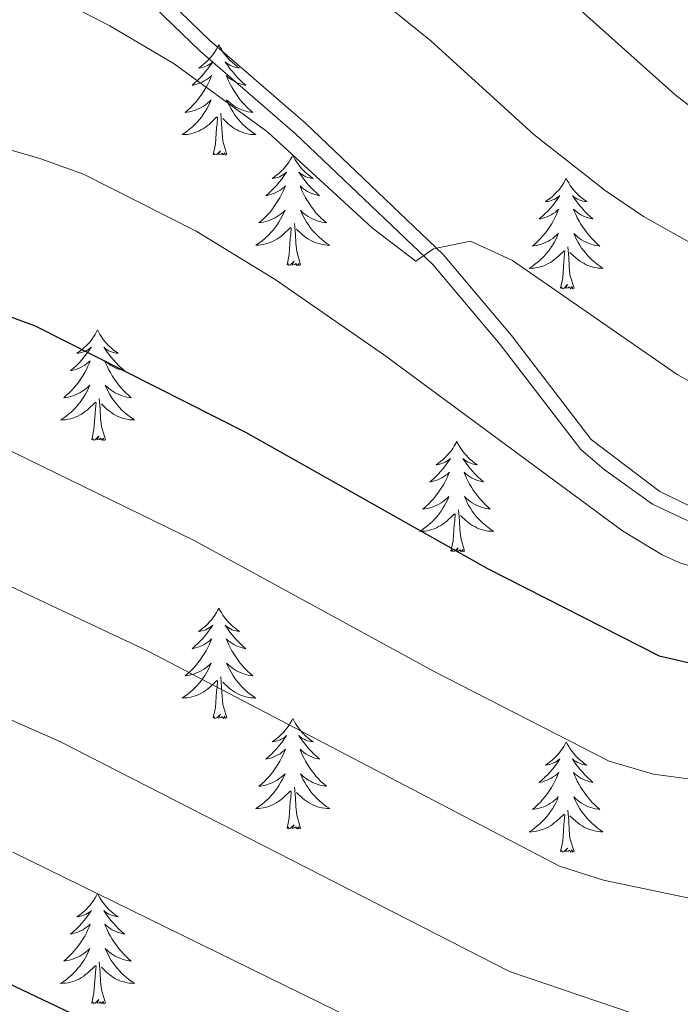
# Model space of a CAD drawing. Units: metres. Extents: x 637512 to 642026, y 722671 to 725731.
# Drawn here: x 641037 to 641108, y 723241 to 723347 of the extents above; entities that cross this region are included whole.
import ezdxf

# ---------------------------------------------------------------- set-up
doc = ezdxf.new("R2010")
doc.units = ezdxf.units.M
doc.header["$MEASUREMENT"] = 0
doc.linetypes.add('DGN Style 3', pattern=[69.301895, 49.501354, -19.800541])
for name, color, linetype, lineweight in [('Carátula', 7, 'Continuous', 5), ('Elementos auxiliares', 7, 'Continuous', 5), ('Entidades rústicas y varios', 7, 'Continuous', 5), ('Relieve y altimetría', 7, 'Continuous', 5), ('Viales y ferrocarril', 7, 'Continuous', 5)]:
    doc.layers.add(name, color=color, linetype=linetype, lineweight=lineweight)

msp = doc.modelspace()

# ---------------------------------------------------------------- linework, layer by layer
at = {"layer": 'Carátula', "color": 7, "linetype": 'Continuous', "lineweight": 5}
msp.add_3dface([(637572.19, 722671.29), (642026.27, 722761.43), (641966.18, 725730.84), (637512.09, 725640.69)], dxfattribs=at)
at = {"layer": 'Elementos auxiliares', "color": 250, "linetype": 'Continuous', "lineweight": 5}
msp.add_3dface([(638394.63, 725396.18), (641809.33, 725465.32), (641856.67, 723151.88), (638440.83, 723082.75)], dxfattribs=at)
at = {"layer": 'Entidades rústicas y varios', "color": 92, "linetype": 'Continuous', "lineweight": 5, "flags": 128}
for points in [[(641058.29, 723344.78), (641058.17, 723344.56), (641058.01, 723344.29), (641057.85, 723344.02), (641057.67, 723343.77), (641057.47, 723343.52), (641057.27, 723343.28), (641057.05, 723343.05), (641056.81, 723342.84), (641056.57, 723342.63), (641056.33, 723342.44), (641056.07, 723342.27), (641056.27, 723342.29), (641056.47, 723342.33), (641056.67, 723342.38), (641056.85, 723342.45), (641057.05, 723342.54), (641057.23, 723342.63), (641057.41, 723342.75), (641057.61, 723342.94), (641057.57, 723342.87), (641057.33, 723342.53), (641057.09, 723342.19), (641056.83, 723341.87), (641056.57, 723341.55), (641056.29, 723341.25), (641055.99, 723340.95), (641055.69, 723340.67), (641055.39, 723340.4), (641055.51, 723340.42), (641055.75, 723340.48), (641055.99, 723340.55), (641056.23, 723340.64), (641056.47, 723340.74), (641056.69, 723340.86), (641056.91, 723340.99), (641057.11, 723341.14), (641057.31, 723341.29), (641057.49, 723341.46), (641057.41, 723341.24), (641057.25, 723340.88), (641057.07, 723340.53), (641056.89, 723340.18), (641056.69, 723339.84), (641056.47, 723339.51), (641056.25, 723339.19), (641056.01, 723338.87), (641055.77, 723338.57), (641055.49, 723338.28), (641055.23, 723338), (641054.93, 723337.73), (641054.63, 723337.47), (641054.83, 723337.49), (641055.11, 723337.54), (641055.37, 723337.61), (641055.63, 723337.68), (641055.87, 723337.78), (641056.13, 723337.89), (641056.37, 723338.01), (641056.61, 723338.15), (641056.83, 723338.3), (641057.05, 723338.46), (641057.25, 723338.64), (641057.45, 723338.83), (641057.31, 723338.5), (641057.15, 723338.18), (641056.97, 723337.86), (641056.79, 723337.56), (641056.59, 723337.26), (641056.39, 723336.97), (641056.17, 723336.69), (641055.93, 723336.43), (641055.69, 723336.17), (641055.43, 723335.92), (641055.15, 723335.69), (641054.87, 723335.47), (641054.59, 723335.26), (641054.31, 723335.07), (641054.57, 723335.08), (641054.83, 723335.1), (641055.09, 723335.14), (641055.35, 723335.2), (641055.61, 723335.27), (641055.85, 723335.36), (641056.09, 723335.46), (641056.33, 723335.58), (641056.57, 723335.71), (641056.79, 723335.85), (641057.01, 723336.01), (641057.21, 723336.18), (641058.05, 723336.98)], [(641058.29, 723344.78), (641058.39, 723344.56), (641058.55, 723344.29), (641058.71, 723344.02), (641058.89, 723343.77), (641059.09, 723343.52), (641059.29, 723343.28), (641059.51, 723343.05), (641059.75, 723342.84), (641059.99, 723342.63), (641060.23, 723342.44), (641060.49, 723342.27), (641060.29, 723342.29), (641060.09, 723342.33), (641059.89, 723342.38), (641059.71, 723342.45), (641059.51, 723342.54), (641059.33, 723342.63), (641059.15, 723342.75), (641058.95, 723342.94), (641058.99, 723342.87), (641059.23, 723342.53), (641059.47, 723342.19), (641059.73, 723341.87), (641059.99, 723341.55), (641060.27, 723341.25), (641060.57, 723340.95), (641060.87, 723340.67), (641061.17, 723340.4), (641061.05, 723340.42), (641060.81, 723340.48), (641060.57, 723340.55), (641060.33, 723340.64), (641060.09, 723340.74), (641059.87, 723340.86), (641059.67, 723340.99), (641059.45, 723341.14), (641059.25, 723341.29), (641059.07, 723341.46), (641059.15, 723341.24), (641059.31, 723340.88), (641059.49, 723340.53), (641059.67, 723340.18), (641059.87, 723339.84), (641060.09, 723339.51), (641060.31, 723339.19), (641060.55, 723338.87), (641060.79, 723338.57), (641061.07, 723338.28), (641061.33, 723338), (641061.63, 723337.73), (641061.93, 723337.47), (641061.73, 723337.49), (641061.45, 723337.54), (641061.19, 723337.61), (641060.93, 723337.68), (641060.69, 723337.78), (641060.43, 723337.89), (641060.19, 723338.01), (641059.95, 723338.15), (641059.73, 723338.3), (641059.51, 723338.46), (641059.31, 723338.64), (641059.11, 723338.83), (641059.25, 723338.5), (641059.41, 723338.18), (641059.59, 723337.86), (641059.77, 723337.56), (641059.97, 723337.26), (641060.17, 723336.97), (641060.39, 723336.69), (641060.63, 723336.43), (641060.87, 723336.17), (641061.13, 723335.92), (641061.41, 723335.69), (641061.69, 723335.47), (641061.97, 723335.26), (641062.27, 723335.07), (641061.99, 723335.08), (641061.73, 723335.1), (641061.47, 723335.14), (641061.21, 723335.2), (641060.95, 723335.27), (641060.71, 723335.36), (641060.47, 723335.46), (641060.23, 723335.58), (641059.99, 723335.71), (641059.77, 723335.85), (641059.55, 723336.01), (641059.35, 723336.18), (641058.69, 723336.8)], [(641057.67, 723332.93), (641057.91, 723334.05), (641058.01, 723335.79), (641058.07, 723336.23), (641058.13, 723336.95)], [(641059.13, 723332.93), (641058.71, 723334.37), (641058.61, 723335.28), (641058.57, 723336.23), (641058.47, 723337.39)], [(641059.13, 723332.93), (641058.95, 723332.86), (641058.93, 723333.1), (641058.75, 723332.88), (641058.63, 723333.08), (641058.51, 723332.98), (641058.23, 723332.92), (641058.43, 723333.31), (641058.05, 723332.93), (641057.85, 723332.88), (641057.81, 723333.04), (641057.67, 723332.93)], [(641066.25, 723332.86), (641066.13, 723332.65), (641065.97, 723332.37), (641065.81, 723332.1), (641065.63, 723331.85), (641065.43, 723331.6), (641065.23, 723331.36), (641065.01, 723331.13), (641064.77, 723330.92), (641064.53, 723330.72), (641064.29, 723330.53), (641064.03, 723330.35), (641064.23, 723330.37), (641064.43, 723330.41), (641064.63, 723330.46), (641064.81, 723330.53), (641065.01, 723330.62), (641065.19, 723330.72), (641065.37, 723330.83), (641065.57, 723331.02), (641065.53, 723330.95), (641065.29, 723330.61), (641065.05, 723330.27), (641064.79, 723329.95), (641064.53, 723329.63), (641064.25, 723329.33), (641063.95, 723329.03), (641063.65, 723328.75), (641063.35, 723328.48), (641063.47, 723328.5), (641063.71, 723328.56), (641063.95, 723328.63), (641064.19, 723328.72), (641064.43, 723328.82), (641064.65, 723328.94), (641064.87, 723329.07), (641065.07, 723329.22), (641065.27, 723329.37), (641065.45, 723329.54), (641065.37, 723329.32), (641065.21, 723328.96), (641065.03, 723328.61), (641064.85, 723328.26), (641064.65, 723327.92), (641064.43, 723327.59), (641064.21, 723327.27), (641063.97, 723326.95), (641063.73, 723326.65), (641063.45, 723326.36), (641063.19, 723326.08), (641062.89, 723325.81), (641062.59, 723325.55), (641062.79, 723325.58), (641063.07, 723325.62), (641063.33, 723325.69), (641063.59, 723325.77), (641063.83, 723325.86), (641064.09, 723325.97), (641064.33, 723326.09), (641064.57, 723326.23), (641064.79, 723326.38), (641065.01, 723326.54), (641065.21, 723326.72), (641065.41, 723326.91), (641065.27, 723326.58), (641065.11, 723326.26), (641064.93, 723325.94), (641064.75, 723325.64), (641064.55, 723325.34), (641064.35, 723325.05), (641064.13, 723324.78), (641063.89, 723324.51), (641063.65, 723324.25), (641063.39, 723324.01), (641063.11, 723323.77), (641062.83, 723323.55), (641062.55, 723323.34), (641062.27, 723323.15), (641062.53, 723323.16), (641062.79, 723323.18), (641063.05, 723323.22), (641063.31, 723323.28), (641063.57, 723323.35), (641063.81, 723323.44), (641064.05, 723323.54), (641064.29, 723323.66), (641064.53, 723323.79), (641064.75, 723323.93), (641064.97, 723324.09), (641065.17, 723324.26), (641066.01, 723325.06)], [(641066.25, 723332.86), (641066.35, 723332.65), (641066.51, 723332.37), (641066.67, 723332.1), (641066.85, 723331.85), (641067.05, 723331.6), (641067.25, 723331.36), (641067.47, 723331.13), (641067.71, 723330.92), (641067.95, 723330.72), (641068.19, 723330.53), (641068.45, 723330.35), (641068.25, 723330.37), (641068.05, 723330.41), (641067.85, 723330.46), (641067.67, 723330.53), (641067.47, 723330.62), (641067.29, 723330.72), (641067.11, 723330.83), (641066.91, 723331.02), (641066.95, 723330.95), (641067.19, 723330.61), (641067.43, 723330.27), (641067.69, 723329.95), (641067.95, 723329.63), (641068.23, 723329.33), (641068.53, 723329.03), (641068.83, 723328.75), (641069.13, 723328.48), (641069.01, 723328.5), (641068.77, 723328.56), (641068.53, 723328.63), (641068.29, 723328.72), (641068.05, 723328.82), (641067.83, 723328.94), (641067.63, 723329.07), (641067.41, 723329.22), (641067.21, 723329.37), (641067.03, 723329.54), (641067.11, 723329.32), (641067.27, 723328.96), (641067.45, 723328.61), (641067.63, 723328.26), (641067.83, 723327.92), (641068.05, 723327.59), (641068.27, 723327.27), (641068.51, 723326.95), (641068.75, 723326.65), (641069.03, 723326.36), (641069.29, 723326.08), (641069.59, 723325.81), (641069.89, 723325.55), (641069.69, 723325.58), (641069.41, 723325.62), (641069.15, 723325.69), (641068.89, 723325.77), (641068.65, 723325.86), (641068.39, 723325.97), (641068.15, 723326.09), (641067.91, 723326.23), (641067.69, 723326.38), (641067.47, 723326.54), (641067.27, 723326.72), (641067.07, 723326.91), (641067.21, 723326.58), (641067.37, 723326.26), (641067.55, 723325.94), (641067.73, 723325.64), (641067.93, 723325.34), (641068.13, 723325.05), (641068.35, 723324.78), (641068.59, 723324.51), (641068.83, 723324.25), (641069.09, 723324.01), (641069.37, 723323.77), (641069.65, 723323.55), (641069.93, 723323.34), (641070.23, 723323.15), (641069.95, 723323.16), (641069.69, 723323.18), (641069.43, 723323.22), (641069.17, 723323.28), (641068.91, 723323.35), (641068.67, 723323.44), (641068.43, 723323.54), (641068.19, 723323.66), (641067.95, 723323.79), (641067.73, 723323.93), (641067.51, 723324.09), (641067.31, 723324.26), (641066.65, 723324.88)], [(641095.75, 723330.36), (641095.65, 723330.14), (641095.49, 723329.86), (641095.33, 723329.6), (641095.13, 723329.34), (641094.95, 723329.09), (641094.73, 723328.85), (641094.51, 723328.63), (641094.29, 723328.41), (641094.05, 723328.21), (641093.79, 723328.02), (641093.53, 723327.84), (641093.73, 723327.86), (641093.95, 723327.9), (641094.13, 723327.95), (641094.33, 723328.02), (641094.53, 723328.11), (641094.71, 723328.21), (641094.87, 723328.32), (641095.09, 723328.51), (641095.05, 723328.45), (641094.81, 723328.1), (641094.57, 723327.77), (641094.31, 723327.44), (641094.05, 723327.12), (641093.77, 723326.82), (641093.47, 723326.52), (641093.17, 723326.24), (641092.85, 723325.97), (641092.99, 723325.99), (641093.23, 723326.05), (641093.47, 723326.12), (641093.71, 723326.21), (641093.93, 723326.31), (641094.15, 723326.43), (641094.37, 723326.56), (641094.59, 723326.71), (641094.77, 723326.87), (641094.97, 723327.04), (641094.87, 723326.81), (641094.73, 723326.45), (641094.55, 723326.1), (641094.37, 723325.75), (641094.17, 723325.41), (641093.95, 723325.08), (641093.73, 723324.76), (641093.49, 723324.45), (641093.23, 723324.14), (641092.97, 723323.85), (641092.69, 723323.57), (641092.41, 723323.3), (641092.11, 723323.04), (641092.31, 723323.07), (641092.57, 723323.11), (641092.85, 723323.18), (641093.09, 723323.26), (641093.35, 723323.35), (641093.61, 723323.46), (641093.85, 723323.58), (641094.07, 723323.72), (641094.31, 723323.87), (641094.51, 723324.03), (641094.73, 723324.21), (641094.91, 723324.4), (641094.77, 723324.07), (641094.63, 723323.75), (641094.45, 723323.44), (641094.27, 723323.13), (641094.07, 723322.83), (641093.87, 723322.55), (641093.65, 723322.27), (641093.41, 723322), (641093.17, 723321.74), (641092.91, 723321.5), (641092.63, 723321.26), (641092.35, 723321.04), (641092.07, 723320.83), (641091.77, 723320.64), (641092.05, 723320.65), (641092.31, 723320.67), (641092.57, 723320.72), (641092.83, 723320.77), (641093.07, 723320.85), (641093.33, 723320.93), (641093.57, 723321.03), (641093.81, 723321.15), (641094.05, 723321.28), (641094.27, 723321.43), (641094.47, 723321.59), (641094.67, 723321.75), (641095.53, 723322.55)], [(641095.75, 723330.36), (641095.87, 723330.14), (641096.03, 723329.86), (641096.19, 723329.6), (641096.37, 723329.34), (641096.57, 723329.09), (641096.77, 723328.85), (641096.99, 723328.63), (641097.23, 723328.41), (641097.47, 723328.21), (641097.71, 723328.02), (641097.97, 723327.84), (641097.77, 723327.86), (641097.57, 723327.9), (641097.37, 723327.95), (641097.17, 723328.02), (641096.99, 723328.11), (641096.81, 723328.21), (641096.63, 723328.32), (641096.43, 723328.51), (641096.47, 723328.45), (641096.69, 723328.1), (641096.95, 723327.77), (641097.19, 723327.44), (641097.47, 723327.12), (641097.75, 723326.82), (641098.03, 723326.52), (641098.35, 723326.24), (641098.65, 723325.97), (641098.53, 723325.99), (641098.29, 723326.05), (641098.05, 723326.12), (641097.81, 723326.21), (641097.57, 723326.31), (641097.35, 723326.43), (641097.13, 723326.56), (641096.93, 723326.71), (641096.73, 723326.87), (641096.55, 723327.04), (641096.63, 723326.81), (641096.79, 723326.45), (641096.95, 723326.1), (641097.15, 723325.75), (641097.35, 723325.41), (641097.55, 723325.08), (641097.79, 723324.76), (641098.03, 723324.45), (641098.27, 723324.14), (641098.53, 723323.85), (641098.81, 723323.57), (641099.09, 723323.3), (641099.39, 723323.04), (641099.21, 723323.07), (641098.93, 723323.11), (641098.67, 723323.18), (641098.41, 723323.26), (641098.15, 723323.35), (641097.91, 723323.46), (641097.67, 723323.58), (641097.43, 723323.72), (641097.21, 723323.87), (641096.99, 723324.03), (641096.79, 723324.21), (641096.59, 723324.4), (641096.73, 723324.07), (641096.89, 723323.75), (641097.05, 723323.44), (641097.23, 723323.13), (641097.43, 723322.83), (641097.65, 723322.55), (641097.87, 723322.27), (641098.11, 723322), (641098.35, 723321.74), (641098.61, 723321.5), (641098.87, 723321.26), (641099.15, 723321.04), (641099.45, 723320.83), (641099.73, 723320.64), (641099.47, 723320.65), (641099.21, 723320.67), (641098.95, 723320.72), (641098.69, 723320.77), (641098.43, 723320.85), (641098.19, 723320.93), (641097.93, 723321.03), (641097.69, 723321.15), (641097.47, 723321.28), (641097.25, 723321.43), (641097.03, 723321.59), (641096.83, 723321.75), (641096.17, 723322.37)], [(641065.63, 723321.01), (641065.87, 723322.13), (641065.97, 723323.87), (641066.03, 723324.31), (641066.09, 723325.03)], [(641067.09, 723321.01), (641066.67, 723322.45), (641066.57, 723323.36), (641066.53, 723324.31), (641066.43, 723325.47)], [(641096.61, 723318.51), (641096.17, 723319.95), (641096.09, 723320.85), (641096.05, 723321.8), (641095.93, 723322.96)], [(641095.13, 723318.51), (641095.39, 723319.62), (641095.49, 723321.37), (641095.55, 723321.8), (641095.61, 723322.52)], [(641067.09, 723321.01), (641066.91, 723320.95), (641066.89, 723321.18), (641066.71, 723320.96), (641066.59, 723321.17), (641066.47, 723321.06), (641066.19, 723321), (641066.39, 723321.4), (641066.01, 723321.02), (641065.81, 723320.96), (641065.77, 723321.12), (641065.63, 723321.01)], [(641096.61, 723318.51), (641096.43, 723318.44), (641096.41, 723318.68), (641096.23, 723318.45), (641096.11, 723318.66), (641095.99, 723318.55), (641095.71, 723318.49), (641095.91, 723318.89), (641095.53, 723318.51), (641095.33, 723318.45), (641095.29, 723318.62), (641095.13, 723318.51)], [(641045.17, 723314), (641045.07, 723313.78), (641044.91, 723313.5), (641044.73, 723313.24), (641044.55, 723312.98), (641044.37, 723312.73), (641044.15, 723312.49), (641043.93, 723312.27), (641043.71, 723312.05), (641043.47, 723311.85), (641043.21, 723311.66), (641042.95, 723311.48), (641043.15, 723311.5), (641043.35, 723311.54), (641043.55, 723311.59), (641043.75, 723311.66), (641043.95, 723311.75), (641044.13, 723311.85), (641044.29, 723311.96), (641044.51, 723312.15), (641044.45, 723312.09), (641044.23, 723311.74), (641043.99, 723311.41), (641043.73, 723311.08), (641043.47, 723310.76), (641043.19, 723310.46), (641042.89, 723310.16), (641042.59, 723309.88), (641042.27, 723309.61), (641042.39, 723309.63), (641042.65, 723309.69), (641042.89, 723309.76), (641043.13, 723309.85), (641043.35, 723309.95), (641043.57, 723310.07), (641043.79, 723310.2), (641043.99, 723310.35), (641044.19, 723310.51), (641044.39, 723310.68), (641044.29, 723310.45), (641044.13, 723310.09), (641043.97, 723309.74), (641043.79, 723309.39), (641043.59, 723309.05), (641043.37, 723308.72), (641043.15, 723308.4), (641042.91, 723308.09), (641042.65, 723307.78), (641042.39, 723307.49), (641042.11, 723307.21), (641041.83, 723306.94), (641041.53, 723306.68), (641041.73, 723306.71), (641041.99, 723306.75), (641042.25, 723306.82), (641042.51, 723306.9), (641042.77, 723306.99), (641043.01, 723307.1), (641043.27, 723307.22), (641043.49, 723307.36), (641043.71, 723307.51), (641043.93, 723307.67), (641044.15, 723307.85), (641044.33, 723308.04), (641044.19, 723307.71), (641044.05, 723307.39), (641043.87, 723307.08), (641043.69, 723306.77), (641043.49, 723306.47), (641043.29, 723306.19), (641043.05, 723305.91), (641042.83, 723305.64), (641042.57, 723305.38), (641042.31, 723305.14), (641042.05, 723304.9), (641041.77, 723304.68), (641041.49, 723304.47), (641041.19, 723304.28), (641041.45, 723304.29), (641041.73, 723304.31), (641041.99, 723304.36), (641042.25, 723304.41), (641042.49, 723304.49), (641042.75, 723304.57), (641042.99, 723304.67), (641043.23, 723304.79), (641043.45, 723304.92), (641043.69, 723305.07), (641043.89, 723305.23), (641044.09, 723305.39), (641044.95, 723306.19)], [(641045.17, 723314), (641045.29, 723313.78), (641045.43, 723313.5), (641045.61, 723313.24), (641045.79, 723312.98), (641045.99, 723312.73), (641046.19, 723312.49), (641046.41, 723312.27), (641046.63, 723312.05), (641046.87, 723311.85), (641047.13, 723311.66), (641047.39, 723311.48), (641047.19, 723311.5), (641046.99, 723311.54), (641046.79, 723311.59), (641046.59, 723311.66), (641046.41, 723311.75), (641046.23, 723311.85), (641046.05, 723311.96), (641045.85, 723312.15), (641045.89, 723312.09), (641046.11, 723311.74), (641046.35, 723311.41), (641046.61, 723311.08), (641046.89, 723310.76), (641047.17, 723310.46), (641047.45, 723310.16), (641047.75, 723309.88), (641048.07, 723309.61), (641047.95, 723309.63), (641047.71, 723309.69), (641047.45, 723309.76), (641047.23, 723309.85), (641046.99, 723309.95), (641046.77, 723310.07), (641046.55, 723310.2), (641046.35, 723310.35), (641046.15, 723310.51), (641045.97, 723310.68), (641046.05, 723310.45), (641046.21, 723310.09), (641046.37, 723309.74), (641046.57, 723309.39), (641046.77, 723309.05), (641046.97, 723308.72), (641047.21, 723308.4), (641047.43, 723308.09), (641047.69, 723307.78), (641047.95, 723307.49), (641048.23, 723307.21), (641048.51, 723306.94), (641048.81, 723306.68), (641048.61, 723306.71), (641048.35, 723306.75), (641048.09, 723306.82), (641047.83, 723306.9), (641047.57, 723306.99), (641047.33, 723307.1), (641047.09, 723307.22), (641046.85, 723307.36), (641046.63, 723307.51), (641046.41, 723307.67), (641046.21, 723307.85), (641046.01, 723308.04), (641046.15, 723307.71), (641046.31, 723307.39), (641046.47, 723307.08), (641046.65, 723306.77), (641046.85, 723306.47), (641047.07, 723306.19), (641047.29, 723305.91), (641047.53, 723305.64), (641047.77, 723305.38), (641048.03, 723305.14), (641048.29, 723304.9), (641048.57, 723304.68), (641048.87, 723304.47), (641049.15, 723304.28), (641048.89, 723304.29), (641048.63, 723304.31), (641048.37, 723304.36), (641048.11, 723304.41), (641047.85, 723304.49), (641047.59, 723304.57), (641047.35, 723304.67), (641047.11, 723304.79), (641046.89, 723304.92), (641046.67, 723305.07), (641046.45, 723305.23), (641046.25, 723305.39), (641045.59, 723306.01)], [(641044.55, 723302.15), (641044.79, 723303.26), (641044.91, 723305.01), (641044.95, 723305.44), (641045.03, 723306.16)], [(641046.03, 723302.15), (641045.59, 723303.59), (641045.51, 723304.49), (641045.45, 723305.44), (641045.35, 723306.6)], [(641046.03, 723302.15), (641045.85, 723302.08), (641045.83, 723302.32), (641045.65, 723302.09), (641045.51, 723302.3), (641045.39, 723302.19), (641045.13, 723302.13), (641045.33, 723302.53), (641044.93, 723302.15), (641044.75, 723302.09), (641044.71, 723302.26), (641044.55, 723302.15)], [(641083.93, 723301.97), (641083.83, 723301.75), (641083.67, 723301.48), (641083.51, 723301.21), (641083.33, 723300.95), (641083.13, 723300.71), (641082.93, 723300.47), (641082.71, 723300.24), (641082.47, 723300.03), (641082.23, 723299.82), (641081.99, 723299.63), (641081.73, 723299.45), (641081.93, 723299.48), (641082.13, 723299.51), (641082.33, 723299.57), (641082.51, 723299.64), (641082.71, 723299.72), (641082.89, 723299.82), (641083.07, 723299.93), (641083.27, 723300.13), (641083.23, 723300.06), (641082.99, 723299.72), (641082.75, 723299.38), (641082.49, 723299.05), (641082.23, 723298.74), (641081.95, 723298.43), (641081.65, 723298.14), (641081.35, 723297.86), (641081.05, 723297.59), (641081.17, 723297.61), (641081.41, 723297.67), (641081.65, 723297.74), (641081.89, 723297.83), (641082.11, 723297.93), (641082.35, 723298.05), (641082.55, 723298.18), (641082.77, 723298.32), (641082.97, 723298.48), (641083.15, 723298.65), (641083.07, 723298.43), (641082.91, 723298.07), (641082.73, 723297.71), (641082.55, 723297.37), (641082.35, 723297.03), (641082.13, 723296.7), (641081.91, 723296.37), (641081.67, 723296.06), (641081.43, 723295.76), (641081.15, 723295.47), (641080.89, 723295.19), (641080.59, 723294.92), (641080.29, 723294.66), (641080.49, 723294.68), (641080.77, 723294.73), (641081.03, 723294.79), (641081.29, 723294.87), (641081.53, 723294.97), (641081.79, 723295.07), (641082.03, 723295.2), (641082.27, 723295.33), (641082.49, 723295.49), (641082.71, 723295.65), (641082.91, 723295.83), (641083.11, 723296.01), (641082.97, 723295.69), (641082.81, 723295.37), (641082.63, 723295.05), (641082.45, 723294.75), (641082.25, 723294.45), (641082.05, 723294.16), (641081.83, 723293.88), (641081.59, 723293.61), (641081.35, 723293.36), (641081.09, 723293.11), (641080.81, 723292.88), (641080.53, 723292.66), (641080.25, 723292.45), (641079.95, 723292.26), (641080.23, 723292.27), (641080.49, 723292.29), (641080.75, 723292.33), (641081.01, 723292.39), (641081.27, 723292.46), (641081.51, 723292.55), (641081.75, 723292.65), (641081.99, 723292.77), (641082.23, 723292.9), (641082.45, 723293.04), (641082.65, 723293.2), (641082.87, 723293.37), (641083.71, 723294.17)], [(641083.93, 723301.97), (641084.05, 723301.75), (641084.21, 723301.48), (641084.37, 723301.21), (641084.55, 723300.95), (641084.75, 723300.71), (641084.95, 723300.47), (641085.17, 723300.24), (641085.41, 723300.03), (641085.65, 723299.82), (641085.89, 723299.63), (641086.15, 723299.45), (641085.95, 723299.48), (641085.75, 723299.51), (641085.55, 723299.57), (641085.35, 723299.64), (641085.17, 723299.72), (641084.99, 723299.82), (641084.81, 723299.93), (641084.61, 723300.13), (641084.65, 723300.06), (641084.89, 723299.72), (641085.13, 723299.38), (641085.39, 723299.05), (641085.65, 723298.74), (641085.93, 723298.43), (641086.23, 723298.14), (641086.53, 723297.86), (641086.83, 723297.59), (641086.71, 723297.61), (641086.47, 723297.67), (641086.23, 723297.74), (641085.99, 723297.83), (641085.75, 723297.93), (641085.53, 723298.05), (641085.31, 723298.18), (641085.11, 723298.32), (641084.91, 723298.48), (641084.73, 723298.65), (641084.81, 723298.43), (641084.97, 723298.07), (641085.15, 723297.71), (641085.33, 723297.37), (641085.53, 723297.03), (641085.73, 723296.7), (641085.97, 723296.37), (641086.21, 723296.06), (641086.45, 723295.76), (641086.73, 723295.47), (641086.99, 723295.19), (641087.29, 723294.92), (641087.57, 723294.66), (641087.39, 723294.68), (641087.11, 723294.73), (641086.85, 723294.79), (641086.59, 723294.87), (641086.33, 723294.97), (641086.09, 723295.07), (641085.85, 723295.2), (641085.61, 723295.33), (641085.39, 723295.49), (641085.17, 723295.65), (641084.97, 723295.83), (641084.77, 723296.01), (641084.91, 723295.69), (641085.07, 723295.37), (641085.23, 723295.05), (641085.43, 723294.75), (641085.61, 723294.45), (641085.83, 723294.16), (641086.05, 723293.88), (641086.29, 723293.61), (641086.53, 723293.36), (641086.79, 723293.11), (641087.07, 723292.88), (641087.33, 723292.66), (641087.63, 723292.45), (641087.91, 723292.26), (641087.65, 723292.27), (641087.39, 723292.29), (641087.13, 723292.33), (641086.87, 723292.39), (641086.61, 723292.46), (641086.37, 723292.55), (641086.13, 723292.65), (641085.89, 723292.77), (641085.65, 723292.9), (641085.43, 723293.04), (641085.21, 723293.2), (641085.01, 723293.37), (641084.35, 723293.99)], [(641083.31, 723290.12), (641083.57, 723291.24), (641083.67, 723292.98), (641083.73, 723293.41), (641083.79, 723294.14)], [(641084.79, 723290.12), (641084.37, 723291.56), (641084.27, 723292.46), (641084.23, 723293.41), (641084.13, 723294.58)], [(641084.79, 723290.12), (641084.61, 723290.05), (641084.59, 723290.29), (641084.41, 723290.07), (641084.29, 723290.27), (641084.17, 723290.16), (641083.89, 723290.11), (641084.09, 723290.5), (641083.71, 723290.12), (641083.51, 723290.07), (641083.47, 723290.23), (641083.31, 723290.12)], [(641058.29, 723283.99), (641058.17, 723283.77), (641058.01, 723283.49), (641057.85, 723283.23), (641057.67, 723282.97), (641057.47, 723282.72), (641057.27, 723282.48), (641057.05, 723282.26), (641056.81, 723282.04), (641056.57, 723281.84), (641056.33, 723281.65), (641056.07, 723281.47), (641056.27, 723281.49), (641056.47, 723281.53), (641056.67, 723281.58), (641056.85, 723281.65), (641057.05, 723281.74), (641057.23, 723281.84), (641057.41, 723281.95), (641057.61, 723282.14), (641057.57, 723282.07), (641057.33, 723281.73), (641057.09, 723281.39), (641056.83, 723281.07), (641056.57, 723280.75), (641056.29, 723280.45), (641055.99, 723280.15), (641055.69, 723279.87), (641055.39, 723279.6), (641055.51, 723279.62), (641055.75, 723279.68), (641055.99, 723279.75), (641056.23, 723279.84), (641056.47, 723279.94), (641056.69, 723280.06), (641056.91, 723280.19), (641057.11, 723280.34), (641057.31, 723280.49), (641057.49, 723280.67), (641057.41, 723280.44), (641057.25, 723280.08), (641057.07, 723279.73), (641056.89, 723279.38), (641056.69, 723279.04), (641056.47, 723278.71), (641056.25, 723278.39), (641056.01, 723278.08), (641055.77, 723277.77), (641055.49, 723277.48), (641055.23, 723277.2), (641054.93, 723276.93), (641054.63, 723276.67), (641054.83, 723276.7), (641055.11, 723276.74), (641055.37, 723276.81), (641055.63, 723276.89), (641055.87, 723276.98), (641056.13, 723277.09), (641056.37, 723277.21), (641056.61, 723277.35), (641056.83, 723277.5), (641057.05, 723277.66), (641057.25, 723277.84), (641057.45, 723278.03), (641057.31, 723277.7), (641057.15, 723277.38), (641056.97, 723277.07), (641056.79, 723276.76), (641056.59, 723276.46), (641056.39, 723276.17), (641056.17, 723275.9), (641055.93, 723275.63), (641055.69, 723275.37), (641055.43, 723275.13), (641055.15, 723274.89), (641054.87, 723274.67), (641054.59, 723274.46), (641054.31, 723274.27), (641054.57, 723274.28), (641054.83, 723274.3), (641055.09, 723274.35), (641055.35, 723274.4), (641055.61, 723274.47), (641055.85, 723274.56), (641056.09, 723274.66), (641056.33, 723274.78), (641056.57, 723274.91), (641056.79, 723275.06), (641057.01, 723275.21), (641057.21, 723275.38), (641058.05, 723276.18)], [(641058.29, 723283.99), (641058.39, 723283.77), (641058.55, 723283.49), (641058.71, 723283.23), (641058.89, 723282.97), (641059.09, 723282.72), (641059.29, 723282.48), (641059.51, 723282.26), (641059.75, 723282.04), (641059.99, 723281.84), (641060.23, 723281.65), (641060.49, 723281.47), (641060.29, 723281.49), (641060.09, 723281.53), (641059.89, 723281.58), (641059.71, 723281.65), (641059.51, 723281.74), (641059.33, 723281.84), (641059.15, 723281.95), (641058.95, 723282.14), (641058.99, 723282.07), (641059.23, 723281.73), (641059.47, 723281.39), (641059.73, 723281.07), (641059.99, 723280.75), (641060.27, 723280.45), (641060.57, 723280.15), (641060.87, 723279.87), (641061.17, 723279.6), (641061.05, 723279.62), (641060.81, 723279.68), (641060.57, 723279.75), (641060.33, 723279.84), (641060.09, 723279.94), (641059.87, 723280.06), (641059.67, 723280.19), (641059.45, 723280.34), (641059.25, 723280.49), (641059.07, 723280.67), (641059.15, 723280.44), (641059.31, 723280.08), (641059.49, 723279.73), (641059.67, 723279.38), (641059.87, 723279.04), (641060.09, 723278.71), (641060.31, 723278.39), (641060.55, 723278.08), (641060.79, 723277.77), (641061.07, 723277.48), (641061.33, 723277.2), (641061.63, 723276.93), (641061.93, 723276.67), (641061.73, 723276.7), (641061.45, 723276.74), (641061.19, 723276.81), (641060.93, 723276.89), (641060.69, 723276.98), (641060.43, 723277.09), (641060.19, 723277.21), (641059.95, 723277.35), (641059.73, 723277.5), (641059.51, 723277.66), (641059.31, 723277.84), (641059.11, 723278.03), (641059.25, 723277.7), (641059.41, 723277.38), (641059.59, 723277.07), (641059.77, 723276.76), (641059.97, 723276.46), (641060.17, 723276.17), (641060.39, 723275.9), (641060.63, 723275.63), (641060.87, 723275.37), (641061.13, 723275.13), (641061.41, 723274.89), (641061.69, 723274.67), (641061.97, 723274.46), (641062.27, 723274.27), (641061.99, 723274.28), (641061.73, 723274.3), (641061.47, 723274.35), (641061.21, 723274.4), (641060.95, 723274.47), (641060.71, 723274.56), (641060.47, 723274.66), (641060.23, 723274.78), (641059.99, 723274.91), (641059.77, 723275.06), (641059.55, 723275.21), (641059.35, 723275.38), (641058.69, 723276)], [(641057.67, 723272.13), (641057.91, 723273.25), (641058.01, 723274.99), (641058.07, 723275.43), (641058.13, 723276.15)], [(641059.13, 723272.13), (641058.71, 723273.57), (641058.61, 723274.48), (641058.57, 723275.43), (641058.47, 723276.59)], [(641059.13, 723272.13), (641058.95, 723272.07), (641058.93, 723272.31), (641058.75, 723272.08), (641058.63, 723272.29), (641058.51, 723272.18), (641058.23, 723272.12), (641058.43, 723272.52), (641058.05, 723272.14), (641057.85, 723272.08), (641057.81, 723272.25), (641057.67, 723272.13)], [(641066.25, 723272.07), (641066.13, 723271.85), (641065.97, 723271.57), (641065.81, 723271.31), (641065.63, 723271.05), (641065.43, 723270.8), (641065.23, 723270.56), (641065.01, 723270.34), (641064.77, 723270.12), (641064.53, 723269.92), (641064.29, 723269.73), (641064.03, 723269.55), (641064.23, 723269.57), (641064.43, 723269.61), (641064.63, 723269.67), (641064.81, 723269.73), (641065.01, 723269.82), (641065.19, 723269.92), (641065.37, 723270.03), (641065.57, 723270.22), (641065.53, 723270.16), (641065.29, 723269.81), (641065.05, 723269.47), (641064.79, 723269.15), (641064.53, 723268.83), (641064.25, 723268.53), (641063.95, 723268.23), (641063.65, 723267.95), (641063.35, 723267.68), (641063.47, 723267.7), (641063.71, 723267.76), (641063.95, 723267.83), (641064.19, 723267.92), (641064.43, 723268.03), (641064.65, 723268.14), (641064.87, 723268.27), (641065.07, 723268.42), (641065.27, 723268.58), (641065.45, 723268.75), (641065.37, 723268.52), (641065.21, 723268.16), (641065.03, 723267.81), (641064.85, 723267.46), (641064.65, 723267.12), (641064.43, 723266.79), (641064.21, 723266.47), (641063.97, 723266.16), (641063.73, 723265.85), (641063.45, 723265.56), (641063.19, 723265.28), (641062.89, 723265.01), (641062.59, 723264.75), (641062.79, 723264.78), (641063.07, 723264.83), (641063.33, 723264.89), (641063.59, 723264.97), (641063.83, 723265.06), (641064.09, 723265.17), (641064.33, 723265.29), (641064.57, 723265.43), (641064.79, 723265.58), (641065.01, 723265.74), (641065.21, 723265.92), (641065.41, 723266.11), (641065.27, 723265.78), (641065.11, 723265.46), (641064.93, 723265.15), (641064.75, 723264.84), (641064.55, 723264.54), (641064.35, 723264.26), (641064.13, 723263.98), (641063.89, 723263.71), (641063.65, 723263.45), (641063.39, 723263.21), (641063.11, 723262.97), (641062.83, 723262.75), (641062.55, 723262.54), (641062.27, 723262.35), (641062.53, 723262.36), (641062.79, 723262.39), (641063.05, 723262.43), (641063.31, 723262.48), (641063.57, 723262.55), (641063.81, 723262.64), (641064.05, 723262.75), (641064.29, 723262.86), (641064.53, 723262.99), (641064.75, 723263.14), (641064.97, 723263.29), (641065.17, 723263.47), (641066.01, 723264.26)], [(641066.25, 723272.07), (641066.35, 723271.85), (641066.51, 723271.57), (641066.67, 723271.31), (641066.85, 723271.05), (641067.05, 723270.8), (641067.25, 723270.56), (641067.47, 723270.34), (641067.71, 723270.12), (641067.95, 723269.92), (641068.19, 723269.73), (641068.45, 723269.55), (641068.25, 723269.57), (641068.05, 723269.61), (641067.85, 723269.67), (641067.67, 723269.73), (641067.47, 723269.82), (641067.29, 723269.92), (641067.11, 723270.03), (641066.91, 723270.22), (641066.95, 723270.16), (641067.19, 723269.81), (641067.43, 723269.47), (641067.69, 723269.15), (641067.95, 723268.83), (641068.23, 723268.53), (641068.53, 723268.23), (641068.83, 723267.95), (641069.13, 723267.68), (641069.01, 723267.7), (641068.77, 723267.76), (641068.53, 723267.83), (641068.29, 723267.92), (641068.05, 723268.03), (641067.83, 723268.14), (641067.63, 723268.27), (641067.41, 723268.42), (641067.21, 723268.58), (641067.03, 723268.75), (641067.11, 723268.52), (641067.27, 723268.16), (641067.45, 723267.81), (641067.63, 723267.46), (641067.83, 723267.12), (641068.05, 723266.79), (641068.27, 723266.47), (641068.51, 723266.16), (641068.75, 723265.85), (641069.03, 723265.56), (641069.29, 723265.28), (641069.59, 723265.01), (641069.89, 723264.75), (641069.69, 723264.78), (641069.41, 723264.83), (641069.15, 723264.89), (641068.89, 723264.97), (641068.65, 723265.06), (641068.39, 723265.17), (641068.15, 723265.29), (641067.91, 723265.43), (641067.69, 723265.58), (641067.47, 723265.74), (641067.27, 723265.92), (641067.07, 723266.11), (641067.21, 723265.78), (641067.37, 723265.46), (641067.55, 723265.15), (641067.73, 723264.84), (641067.93, 723264.54), (641068.13, 723264.26), (641068.35, 723263.98), (641068.59, 723263.71), (641068.83, 723263.45), (641069.09, 723263.21), (641069.37, 723262.97), (641069.65, 723262.75), (641069.93, 723262.54), (641070.23, 723262.35), (641069.95, 723262.36), (641069.69, 723262.39), (641069.43, 723262.43), (641069.17, 723262.48), (641068.91, 723262.55), (641068.67, 723262.64), (641068.43, 723262.75), (641068.19, 723262.86), (641067.95, 723262.99), (641067.73, 723263.14), (641067.51, 723263.29), (641067.31, 723263.47), (641066.65, 723264.09)], [(641095.75, 723269.56), (641095.65, 723269.34), (641095.49, 723269.06), (641095.33, 723268.8), (641095.13, 723268.54), (641094.95, 723268.29), (641094.73, 723268.05), (641094.51, 723267.83), (641094.29, 723267.61), (641094.05, 723267.41), (641093.79, 723267.22), (641093.53, 723267.04), (641093.73, 723267.06), (641093.95, 723267.1), (641094.13, 723267.16), (641094.33, 723267.23), (641094.53, 723267.31), (641094.71, 723267.41), (641094.87, 723267.52), (641095.09, 723267.71), (641095.05, 723267.65), (641094.81, 723267.3), (641094.57, 723266.97), (641094.31, 723266.64), (641094.05, 723266.33), (641093.77, 723266.02), (641093.47, 723265.73), (641093.17, 723265.44), (641092.85, 723265.17), (641092.99, 723265.19), (641093.23, 723265.25), (641093.47, 723265.33), (641093.71, 723265.41), (641093.93, 723265.52), (641094.15, 723265.63), (641094.37, 723265.77), (641094.59, 723265.91), (641094.77, 723266.07), (641094.97, 723266.24), (641094.87, 723266.02), (641094.73, 723265.65), (641094.55, 723265.3), (641094.37, 723264.95), (641094.17, 723264.61), (641093.95, 723264.28), (641093.73, 723263.96), (641093.49, 723263.65), (641093.23, 723263.35), (641092.97, 723263.05), (641092.69, 723262.77), (641092.41, 723262.5), (641092.11, 723262.25), (641092.31, 723262.27), (641092.57, 723262.32), (641092.85, 723262.38), (641093.09, 723262.46), (641093.35, 723262.55), (641093.61, 723262.66), (641093.85, 723262.78), (641094.07, 723262.92), (641094.31, 723263.07), (641094.51, 723263.24), (641094.73, 723263.41), (641094.91, 723263.6), (641094.77, 723263.27), (641094.63, 723262.95), (641094.45, 723262.64), (641094.27, 723262.33), (641094.07, 723262.04), (641093.87, 723261.75), (641093.65, 723261.47), (641093.41, 723261.2), (641093.17, 723260.94), (641092.91, 723260.7), (641092.63, 723260.47), (641092.35, 723260.24), (641092.07, 723260.03), (641091.77, 723259.84), (641092.05, 723259.85), (641092.31, 723259.88), (641092.57, 723259.92), (641092.83, 723259.97), (641093.07, 723260.05), (641093.33, 723260.13), (641093.57, 723260.24), (641093.81, 723260.35), (641094.05, 723260.48), (641094.27, 723260.63), (641094.47, 723260.79), (641094.67, 723260.96), (641095.53, 723261.76)], [(641095.75, 723269.56), (641095.87, 723269.34), (641096.03, 723269.06), (641096.19, 723268.8), (641096.37, 723268.54), (641096.57, 723268.29), (641096.77, 723268.05), (641096.99, 723267.83), (641097.23, 723267.61), (641097.47, 723267.41), (641097.71, 723267.22), (641097.97, 723267.04), (641097.77, 723267.06), (641097.57, 723267.1), (641097.37, 723267.16), (641097.17, 723267.23), (641096.99, 723267.31), (641096.81, 723267.41), (641096.63, 723267.52), (641096.43, 723267.71), (641096.47, 723267.65), (641096.69, 723267.3), (641096.95, 723266.97), (641097.19, 723266.64), (641097.47, 723266.33), (641097.75, 723266.02), (641098.03, 723265.73), (641098.35, 723265.44), (641098.65, 723265.17), (641098.53, 723265.19), (641098.29, 723265.25), (641098.05, 723265.33), (641097.81, 723265.41), (641097.57, 723265.52), (641097.35, 723265.63), (641097.13, 723265.77), (641096.93, 723265.91), (641096.73, 723266.07), (641096.55, 723266.24), (641096.63, 723266.02), (641096.79, 723265.65), (641096.95, 723265.3), (641097.15, 723264.95), (641097.35, 723264.61), (641097.55, 723264.28), (641097.79, 723263.96), (641098.03, 723263.65), (641098.27, 723263.35), (641098.53, 723263.05), (641098.81, 723262.77), (641099.09, 723262.5), (641099.39, 723262.25), (641099.21, 723262.27), (641098.93, 723262.32), (641098.67, 723262.38), (641098.41, 723262.46), (641098.15, 723262.55), (641097.91, 723262.66), (641097.67, 723262.78), (641097.43, 723262.92), (641097.21, 723263.07), (641096.99, 723263.24), (641096.79, 723263.41), (641096.59, 723263.6), (641096.73, 723263.27), (641096.89, 723262.95), (641097.05, 723262.64), (641097.23, 723262.33), (641097.43, 723262.04), (641097.65, 723261.75), (641097.87, 723261.47), (641098.11, 723261.2), (641098.35, 723260.94), (641098.61, 723260.7), (641098.87, 723260.47), (641099.15, 723260.24), (641099.45, 723260.03), (641099.73, 723259.84), (641099.47, 723259.85), (641099.21, 723259.88), (641098.95, 723259.92), (641098.69, 723259.97), (641098.43, 723260.05), (641098.19, 723260.13), (641097.93, 723260.24), (641097.69, 723260.35), (641097.47, 723260.48), (641097.25, 723260.63), (641097.03, 723260.79), (641096.83, 723260.96), (641096.17, 723261.58)], [(641065.63, 723260.21), (641065.87, 723261.33), (641065.97, 723263.07), (641066.03, 723263.51), (641066.09, 723264.23)], [(641067.09, 723260.21), (641066.67, 723261.65), (641066.57, 723262.56), (641066.53, 723263.51), (641066.43, 723264.67)], [(641096.61, 723257.71), (641096.17, 723259.15), (641096.09, 723260.05), (641096.05, 723261), (641095.93, 723262.16)], [(641095.13, 723257.71), (641095.39, 723258.83), (641095.49, 723260.57), (641095.55, 723261), (641095.61, 723261.72)], [(641067.09, 723260.21), (641066.91, 723260.15), (641066.89, 723260.39), (641066.71, 723260.16), (641066.59, 723260.37), (641066.47, 723260.26), (641066.19, 723260.21), (641066.39, 723260.6), (641066.01, 723260.22), (641065.81, 723260.16), (641065.77, 723260.33), (641065.63, 723260.21)], [(641096.61, 723257.71), (641096.43, 723257.64), (641096.41, 723257.88), (641096.23, 723257.66), (641096.11, 723257.86), (641095.99, 723257.75), (641095.71, 723257.7), (641095.91, 723258.09), (641095.53, 723257.71), (641095.33, 723257.66), (641095.29, 723257.82), (641095.13, 723257.71)], [(641045.17, 723253.2), (641045.07, 723252.98), (641044.91, 723252.7), (641044.73, 723252.44), (641044.55, 723252.18), (641044.37, 723251.93), (641044.15, 723251.69), (641043.93, 723251.47), (641043.71, 723251.25), (641043.47, 723251.05), (641043.21, 723250.86), (641042.95, 723250.68), (641043.15, 723250.7), (641043.35, 723250.74), (641043.55, 723250.8), (641043.75, 723250.87), (641043.95, 723250.95), (641044.13, 723251.05), (641044.29, 723251.16), (641044.51, 723251.35), (641044.45, 723251.29), (641044.23, 723250.94), (641043.99, 723250.61), (641043.73, 723250.28), (641043.47, 723249.97), (641043.19, 723249.66), (641042.89, 723249.37), (641042.59, 723249.08), (641042.27, 723248.81), (641042.39, 723248.83), (641042.65, 723248.89), (641042.89, 723248.97), (641043.13, 723249.05), (641043.35, 723249.16), (641043.57, 723249.27), (641043.79, 723249.41), (641043.99, 723249.55), (641044.19, 723249.71), (641044.39, 723249.88), (641044.29, 723249.66), (641044.13, 723249.29), (641043.97, 723248.94), (641043.79, 723248.59), (641043.59, 723248.25), (641043.37, 723247.92), (641043.15, 723247.6), (641042.91, 723247.29), (641042.65, 723246.99), (641042.39, 723246.69), (641042.11, 723246.41), (641041.83, 723246.14), (641041.53, 723245.89), (641041.73, 723245.91), (641041.99, 723245.96), (641042.25, 723246.02), (641042.51, 723246.1), (641042.77, 723246.19), (641043.01, 723246.3), (641043.27, 723246.42), (641043.49, 723246.56), (641043.71, 723246.71), (641043.93, 723246.88), (641044.15, 723247.05), (641044.33, 723247.24), (641044.19, 723246.91), (641044.05, 723246.59), (641043.87, 723246.28), (641043.69, 723245.97), (641043.49, 723245.68), (641043.29, 723245.39), (641043.05, 723245.11), (641042.83, 723244.84), (641042.57, 723244.58), (641042.31, 723244.34), (641042.05, 723244.11), (641041.77, 723243.88), (641041.49, 723243.67), (641041.19, 723243.48), (641041.45, 723243.49), (641041.73, 723243.52), (641041.99, 723243.56), (641042.25, 723243.61), (641042.49, 723243.69), (641042.75, 723243.77), (641042.99, 723243.88), (641043.23, 723243.99), (641043.45, 723244.12), (641043.69, 723244.27), (641043.89, 723244.43), (641044.09, 723244.6), (641044.95, 723245.4)], [(641045.17, 723253.2), (641045.29, 723252.98), (641045.43, 723252.7), (641045.61, 723252.44), (641045.79, 723252.18), (641045.99, 723251.93), (641046.19, 723251.69), (641046.41, 723251.47), (641046.63, 723251.25), (641046.87, 723251.05), (641047.13, 723250.86), (641047.39, 723250.68), (641047.19, 723250.7), (641046.99, 723250.74), (641046.79, 723250.8), (641046.59, 723250.87), (641046.41, 723250.95), (641046.23, 723251.05), (641046.05, 723251.16), (641045.85, 723251.35), (641045.89, 723251.29), (641046.11, 723250.94), (641046.35, 723250.61), (641046.61, 723250.28), (641046.89, 723249.97), (641047.17, 723249.66), (641047.45, 723249.37), (641047.75, 723249.08), (641048.07, 723248.81), (641047.95, 723248.83), (641047.71, 723248.89), (641047.45, 723248.97), (641047.23, 723249.05), (641046.99, 723249.16), (641046.77, 723249.27), (641046.55, 723249.41), (641046.35, 723249.55), (641046.15, 723249.71), (641045.97, 723249.88), (641046.05, 723249.66), (641046.21, 723249.29), (641046.37, 723248.94), (641046.57, 723248.59), (641046.77, 723248.25), (641046.97, 723247.92), (641047.21, 723247.6), (641047.43, 723247.29), (641047.69, 723246.99), (641047.95, 723246.69), (641048.23, 723246.41), (641048.51, 723246.14), (641048.81, 723245.89), (641048.61, 723245.91), (641048.35, 723245.96), (641048.09, 723246.02), (641047.83, 723246.1), (641047.57, 723246.19), (641047.33, 723246.3), (641047.09, 723246.42), (641046.85, 723246.56), (641046.63, 723246.71), (641046.41, 723246.88), (641046.21, 723247.05), (641046.01, 723247.24), (641046.15, 723246.91), (641046.31, 723246.59), (641046.47, 723246.28), (641046.65, 723245.97), (641046.85, 723245.68), (641047.07, 723245.39), (641047.29, 723245.11), (641047.53, 723244.84), (641047.77, 723244.58), (641048.03, 723244.34), (641048.29, 723244.11), (641048.57, 723243.88), (641048.87, 723243.67), (641049.15, 723243.48), (641048.89, 723243.49), (641048.63, 723243.52), (641048.37, 723243.56), (641048.11, 723243.61), (641047.85, 723243.69), (641047.59, 723243.77), (641047.35, 723243.88), (641047.11, 723243.99), (641046.89, 723244.12), (641046.67, 723244.27), (641046.45, 723244.43), (641046.25, 723244.6), (641045.59, 723245.22)], [(641044.55, 723241.35), (641044.79, 723242.47), (641044.91, 723244.21), (641044.95, 723244.64), (641045.03, 723245.36)], [(641046.03, 723241.35), (641045.59, 723242.79), (641045.51, 723243.69), (641045.45, 723244.64), (641045.35, 723245.8)], [(641046.03, 723241.35), (641045.85, 723241.28), (641045.83, 723241.52), (641045.65, 723241.3), (641045.51, 723241.5), (641045.39, 723241.39), (641045.13, 723241.34), (641045.33, 723241.73), (641044.93, 723241.35), (641044.75, 723241.3), (641044.71, 723241.46), (641044.55, 723241.35)]]:
    msp.add_lwpolyline(points, dxfattribs=at)
at = {"layer": 'Relieve y altimetría', "color": 30, "linetype": 'Continuous', "lineweight": 5, "flags": 128}
for points, elevation in [([(641025.79, 723383.78), (641049.15, 723375.7), (641061.39, 723371.27), (641069.53, 723367.75), (641077.45, 723363.24), (641085.41, 723357.88), (641096.99, 723348.78), (641107.47, 723339.4), (641111.43, 723336.34), (641119.35, 723331.57), (641127.81, 723327.61), (641136.17, 723324.36), (641145.01, 723321.94), (641154.13, 723320.04), (641163.61, 723318.57), (641172.67, 723317.64), (641177.67, 723317.37), (641187.25, 723317.54), (641197.23, 723318.22), (641220.65, 723320.8), (641240.59, 723322.07)], 530), ([(641042.01, 723349.1), (641046.49, 723346.83), (641053.43, 723342.72), (641063.57, 723335.35), (641074.85, 723324.97), (641079.53, 723321.42), (641081.45, 723322.75), (641085.43, 723323.57), (641089.97, 723321.48), (641107.75, 723309.18), (641116.49, 723304.33), (641122.93, 723301.69), (641130.61, 723299.05), (641144.27, 723295.11), (641165.45, 723290.3), (641175.35, 723288.86), (641180.35, 723288.62), (641200.35, 723288.69), (641282.43, 723290.19)], 540), ([(641077.27, 723348.33), (641081.15, 723345.19), (641092.25, 723335.09), (641099.95, 723329.06), (641104.09, 723326.24), (641112.69, 723321.43), (641123.29, 723316.69), (641130.83, 723313.77), (641145.63, 723309.1), (641160.29, 723305.69), (641175.13, 723303.55), (641181.19, 723303.08), (641191.19, 723302.95), (641210.15, 723304.1), (641227.55, 723306), (641253.39, 723307.28)], 535), ([(641028.77, 723335.45), (641038.95, 723332.5), (641043.65, 723330.79), (641055.83, 723324.66), (641064.35, 723319.43), (641076.05, 723311.35), (641101.85, 723292.32), (641106.11, 723289.71), (641108.03, 723288.87), (641112.83, 723287.44), (641118.67, 723286.23), (641130.53, 723284.32), (641139.91, 723284.09), (641142.27, 723285.1), (641150.95, 723283.53), (641174.11, 723274.64), (641178.95, 723273.36), (641183.29, 723272.74), (641224.85, 723268.55), (641242.73, 723267.51)], 545), ([(641033.09, 723302.26), (641055.69, 723291.25), (641081.43, 723277.17), (641100.41, 723267.47), (641105.19, 723266.06), (641116.47, 723264.55), (641121.37, 723263.55), (641126.59, 723261.91), (641143.01, 723255.08), (641156.99, 723248.3), (641171.01, 723243.05), (641175.81, 723241.67), (641185.81, 723239.76), (641191.75, 723238.95), (641210.73, 723237.77), (641251.93, 723237.68)], 555), ([(641027.75, 723290.07), (641050.65, 723279.32), (641095.03, 723256.13), (641099.79, 723254.63), (641109.23, 723252.66), (641119.01, 723249.44), (641140.69, 723239.37), (641145.81, 723236.68), (641161.61, 723230.41), (641171.05, 723227.5), (641184.35, 723224.86), (641210.31, 723222.71), (641223.05, 723222.32), (641290.73, 723219.45)], 560), ([(641019.47, 723279.11), (641041.09, 723269.58), (641089.65, 723244.78), (641106.81, 723238.95), (641115.91, 723234.78), (641128.53, 723228.17), (641138.75, 723223.26), (641155.95, 723216.38), (641160.71, 723214.86), (641174.03, 723211.53), (641181.91, 723210.1), (641211.01, 723207.61), (641232.63, 723206.95), (641275.45, 723204.95)], 565), ([(641036.03, 723257.63), (641070.89, 723240.54), (641084.27, 723233.44), (641099.27, 723226.75), (641122.77, 723214.12), (641132.39, 723209.5), (641145.61, 723204.14), (641155.07, 723200.9), (641170.61, 723196.99), (641179.45, 723195.35), (641215.17, 723192.36), (641242.19, 723191.59)], 570)]:
    msp.add_lwpolyline(points, dxfattribs=dict(at, elevation=elevation))
at = {"layer": 'Relieve y altimetría', "color": 30, "linetype": 'Continuous', "lineweight": 25, "flags": 128}
for points, elevation in [([(641026.25, 723318.89), (641038.43, 723314.44), (641061.13, 723302.97), (641087.27, 723288.27), (641105.79, 723278.82), (641110.67, 723277.72), (641116.25, 723276.92), (641123.71, 723276.43), (641129.31, 723275.66), (641139.71, 723272.54), (641145.79, 723270.32), (641153.47, 723267.01), (641159.01, 723263.97), (641163.57, 723261.9), (641175.77, 723257.24), (641184.31, 723255.14), (641194.19, 723253.6), (641200.67, 723253.14), (641222.11, 723252.63), (641232.09, 723251.91), (641239.35, 723251.8)], 550), ([(641030.97, 723245.68), (641065.69, 723229.17), (641078.89, 723222.09), (641109.07, 723204.33), (641117.01, 723200.07), (641126.03, 723195.75), (641139.95, 723190.15), (641151.93, 723186.27), (641167.17, 723182.45), (641177.01, 723180.59), (641197.49, 723179.17), (641217.97, 723177.18), (641257.95, 723176.04)], 575)]:
    msp.add_lwpolyline(points, dxfattribs=dict(at, elevation=elevation))
at = {"layer": 'Viales y ferrocarril', "color": 250, "linetype": 'Continuous', "lineweight": 5}
msp.add_polyline3d([(641048.61, 723353.63, 537.61), (641057.31, 723345.24, 538.06), (641067.61, 723336.31, 538.62), (641082.49, 723322.12, 540.04), (641089.87, 723313.39, 541.07), (641098.47, 723302.19, 541.68), (641105.87, 723296.56, 542.3), (641109.23, 723294.96, 542.8), (641128.75, 723289.61, 544.5), (641142.39, 723284.9, 545.08), (641150.65, 723280.76, 545.34), (641155.05, 723278.11, 545.53), (641164.69, 723270.94, 545.96), (641168.13, 723268.93, 546.16), (641171.67, 723267.65, 546.44), (641207.03, 723260.27, 548.25), (641220.99, 723256.6, 548.7), (641230.77, 723254.34, 549.3), (641242.73, 723253.39, 550.18)], dxfattribs=at)
at = {"layer": 'Viales y ferrocarril', "color": 250, "linetype": 'DGN Style 3', "lineweight": 5}
msp.add_polyline3d([(641242.57, 723251.83, 550.18), (641230.53, 723252.79, 549.3), (641220.61, 723255.08, 548.7), (641206.67, 723258.75, 548.25), (641171.25, 723266.14, 546.44), (641167.45, 723267.51, 546.16), (641163.83, 723269.63, 545.96), (641154.17, 723276.81, 545.53), (641149.89, 723279.39, 545.34), (641141.77, 723283.45, 545.08), (641128.29, 723288.11, 544.5), (641108.67, 723293.49, 542.8), (641105.07, 723295.21, 542.3), (641099.87, 723298.92, 541.91), (641097.33, 723301.11, 541.68), (641088.65, 723312.41, 541.07), (641081.35, 723321.05, 540.04), (641066.55, 723335.15, 538.62), (641056.25, 723344.08, 538.06), (641047.55, 723352.48, 537.61)], dxfattribs=at)

doc.saveas('drawing.dxf')
